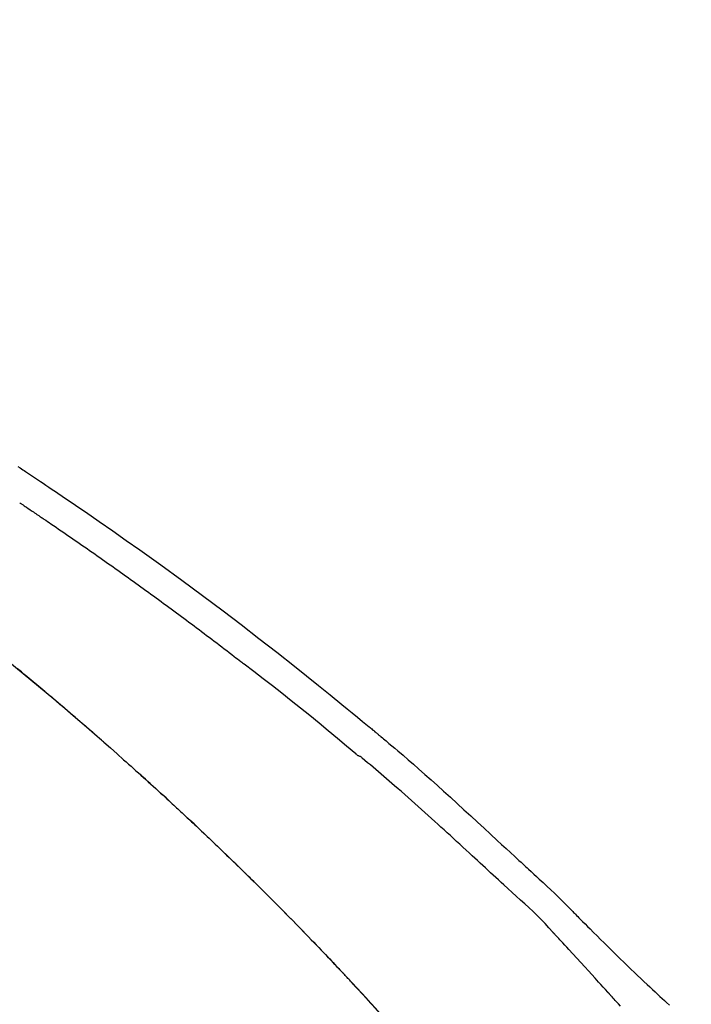
# Model space of a CAD drawing. Extents: x 163 to 26285, y -21830 to -13430.
# Drawn here: x 7977 to 8013, y -18937 to -18884 of the extents above; entities that cross this region are included whole.
import ezdxf

# ---------------------------------------------------------------- set-up
doc = ezdxf.new("R2010")
doc.units = 0
doc.header["$LTSCALE"] = 50
doc.header["$MEASUREMENT"] = 0
doc.layers.get('0').update_dxf_attribs({"linetype": 'CONTINUOUS'})
doc.layers.add('150-機器', color=8, linetype='CONTINUOUS')
doc.layers.add('166-寸法B', color=11, linetype='CONTINUOUS')
doc.styles.add('KH001', font='txt')
doc.dimstyles.new('KH1xx030', dxfattribs={"dimscale": 30, "dimtxt": 2, "dimasz": 0.6, "dimexe": 0.3, "dimexo": 1.2, "dimgap": 0.5, "dimtad": 3, "dimdec": 1, "dimdsep": 46, "dimlunit": 6, "dimtxsty": 'KH001', "dimblk": 'DOT', "dimcen": 1, "dimdle": 1, "dimclrd": 256, "dimclre": 256, "dimclrt": 256, "dimadec": 0, "dimazin": 0, "dimtfac": 1, "dimtdec": 1, "dimtix": 1, "dimtmove": 2, "dimatfit": 3, "dimldrblk": 'CLOSEDBLANK', "dimfxl": 1, "dimtolj": 1, "dimtzin": 0, "dimlwd": -1, "dimlwe": -1, "dimarcsym": 0})

# ---------------------------------------------------------------- blocks, each defined once
blk = doc.blocks.new('_Dot')
at = {"color": 0, "linetype": 'ByBlock', "lineweight": -2}
blk.add_line((-0.5, 0), (-1, 0), dxfattribs=at)
at = {"color": 0, "linetype": 'ByBlock', "const_width": 0.5}
blk.add_lwpolyline([(-0.25, 0, 1), (0.25, 0, 1)], format="xyb", close=True, dxfattribs=at)
blk = doc.blocks.new('*D254')
at = {"layer": '166-寸法B', "transparency": 16777216}
for p, q in [((7446.438, -19108.885), (7446.438, -18726.69)), ((8096.438, -19108.885), (8096.438, -18726.69)), ((7464.438, -18735.69), (8078.438, -18735.69))]:
    blk.add_line(p, q, dxfattribs=at)
at = {"layer": '166-寸法B', "transparency": 16777216, "xscale": 18, "yscale": 18, "zscale": 18, "rotation": 180}
blk.add_blockref('_Dot', (7446.438, -18735.69), dxfattribs=at)
at = {"layer": '166-寸法B', "transparency": 16777216, "xscale": 18, "yscale": 18, "zscale": 18}
blk.add_blockref('_Dot', (8096.438, -18735.69), dxfattribs=at)
at = {"layer": '166-寸法B', "transparency": 16777216, "insert": (7771.438, -18690.69), "char_height": 60, "attachment_point": 5, "style": 'KH001'}
blk.add_mtext('\\A1;650', dxfattribs=at)
blk = doc.blocks.new('_ClosedBlank')
at = {"color": 0, "linetype": 'ByBlock', "lineweight": -2}
for p, q in [((-1, 0.1667), (0, 0)), ((-1, 0.1667), (-1, -0.1667)), ((0, 0), (-1, -0.1667))]:
    blk.add_line(p, q, dxfattribs=at)
blk = doc.blocks.new('*D256')
at = {"layer": '166-寸法B', "transparency": 16777216}
for p, q in [((7446.438, -19108.885), (7446.438, -18861.69)), ((8093.438, -19108.885), (8093.438, -18861.69)), ((8075.438, -18870.69), (7464.438, -18870.69))]:
    blk.add_line(p, q, dxfattribs=at)
at = {"layer": '166-寸法B', "transparency": 16777216, "xscale": 18, "yscale": 18, "zscale": 18, "rotation": 180}
blk.add_blockref('_Dot', (7446.438, -18870.69), dxfattribs=at)
at = {"layer": '166-寸法B', "transparency": 16777216, "xscale": 18, "yscale": 18, "zscale": 18}
blk.add_blockref('_Dot', (8093.438, -18870.69), dxfattribs=at)
at = {"layer": '166-寸法B', "transparency": 16777216, "insert": (7769.938, -18825.69), "char_height": 60, "attachment_point": 5, "style": 'KH001'}
blk.add_mtext('\\A1;647', dxfattribs=at)

msp = doc.modelspace()

# ---------------------------------------------------------------- linework, layer by layer
at = {"layer": '150-機器', "color": 13, "linetype": 'Continuous'}
for points in [[(7977.052, -18907.642), (7977.173, -18907.722), (7977.246, -18907.771), (7977.32, -18907.82), (7977.393, -18907.868), (7977.466, -18907.917), (7977.627, -18908.024), (7977.788, -18908.131), (7977.949, -18908.238), (7978.11, -18908.346), (7978.26, -18908.446), (7978.409, -18908.546), (7978.558, -18908.647), (7978.708, -18908.748), (7978.846, -18908.842), (7978.984, -18908.936), (7979.122, -18909.03), (7979.26, -18909.124)], [(7979.253, -18909.122), (7979.608, -18909.363), (7979.964, -18909.604), (7980.319, -18909.846), (7980.674, -18910.088), (7981.408, -18910.592), (7982.14, -18911.1), (7982.87, -18911.611), (7983.597, -18912.125), (7984.722, -18912.931), (7985.841, -18913.746), (7986.954, -18914.569), (7988.062, -18915.399), (7989.027, -18916.133), (7989.989, -18916.872), (7990.946, -18917.617), (7991.898, -18918.368), (7992.536, -18918.877), (7993.173, -18919.389), (7993.808, -18919.904), (7994.441, -18920.42), (7994.717, -18920.646), (7994.994, -18920.873), (7995.269, -18921.099), (7995.545, -18921.326), (7995.634, -18921.4), (7995.723, -18921.473), (7995.812, -18921.547), (7995.901, -18921.62), (7995.946, -18921.657), (7995.99, -18921.694), (7996.035, -18921.731), (7996.08, -18921.768), (7996.1, -18921.786), (7996.121, -18921.803), (7996.142, -18921.82), (7996.163, -18921.837), (7996.171, -18921.844), (7996.18, -18921.852), (7996.189, -18921.859), (7996.198, -18921.866), (7996.201, -18921.869), (7996.203, -18921.871), (7996.206, -18921.873), (7996.209, -18921.876), (7996.21, -18921.877), (7996.212, -18921.878), (7996.213, -18921.879), (7996.214, -18921.88), (7996.217, -18921.882), (7996.22, -18921.885), (7996.223, -18921.887), (7996.226, -18921.89), (7996.246, -18921.906), (7996.266, -18921.922), (7996.285, -18921.939), (7996.305, -18921.955), (7996.329, -18921.975), (7996.354, -18921.995), (7996.378, -18922.015), (7996.403, -18922.036), (7996.427, -18922.056), (7996.452, -18922.076), (7996.476, -18922.097), (7996.501, -18922.117), (7996.508, -18922.123), (7996.516, -18922.129), (7996.523, -18922.136), (7996.531, -18922.142), (7996.532, -18922.143), (7996.533, -18922.143), (7996.534, -18922.144), (7996.534, -18922.145), (7996.535, -18922.146), (7996.536, -18922.146), (7996.537, -18922.147), (7996.538, -18922.148), (7996.539, -18922.149), (7996.54, -18922.149), (7996.541, -18922.15), (7996.542, -18922.151), (7996.542, -18922.152), (7996.543, -18922.152), (7996.544, -18922.153), (7996.545, -18922.154), (7996.546, -18922.154), (7996.547, -18922.155), (7996.548, -18922.156), (7996.549, -18922.157), (7996.549, -18922.157), (7996.55, -18922.158), (7996.551, -18922.159), (7996.552, -18922.16), (7996.615, -18922.212), (7996.678, -18922.264), (7996.741, -18922.317), (7996.804, -18922.369), (7996.963, -18922.502), (7997.121, -18922.635), (7997.279, -18922.769), (7997.437, -18922.903), (7997.716, -18923.143), (7997.995, -18923.384), (7998.273, -18923.625), (7998.55, -18923.868), (7998.887, -18924.166), (7999.224, -18924.465), (7999.559, -18924.766), (7999.893, -18925.067), (8000.258, -18925.398), (8000.623, -18925.729), (8000.987, -18926.062), (8001.35, -18926.395), (8001.706, -18926.723), (8002.062, -18927.052), (8002.419, -18927.381), (8002.775, -18927.71), (8003.009, -18927.926), (8003.243, -18928.142), (8003.478, -18928.358), (8003.712, -18928.574), (8003.825, -18928.677), (8003.937, -18928.781), (8004.05, -18928.885), (8004.163, -18928.989)], [(7977.149, -18909.593), (7977.179, -18909.613), (7977.208, -18909.633), (7977.238, -18909.653), (7977.267, -18909.672), (7977.328, -18909.713), (7977.389, -18909.753), (7977.449, -18909.794), (7977.51, -18909.834), (7977.603, -18909.897), (7977.696, -18909.959), (7977.79, -18910.022), (7977.882, -18910.085), (7977.946, -18910.128), (7978.009, -18910.172), (7978.073, -18910.215), (7978.136, -18910.258), (7978.169, -18910.28), (7978.201, -18910.302), (7978.234, -18910.324), (7978.266, -18910.346)], [(7978.266, -18910.346), (7978.313, -18910.378), (7978.359, -18910.409), (7978.405, -18910.44), (7978.452, -18910.472), (7978.545, -18910.534), (7978.637, -18910.597), (7978.73, -18910.659), (7978.823, -18910.722), (7978.962, -18910.816), (7979.1, -18910.911), (7979.239, -18911.005), (7979.378, -18911.1), (7979.516, -18911.195), (7979.655, -18911.29), (7979.793, -18911.385), (7979.932, -18911.48), (7980.07, -18911.575), (7980.209, -18911.671), (7980.347, -18911.766), (7980.485, -18911.862), (7980.623, -18911.958), (7980.761, -18912.054), (7980.899, -18912.15), (7981.037, -18912.246), (7981.175, -18912.342), (7981.313, -18912.439), (7981.451, -18912.535), (7981.588, -18912.632), (7981.726, -18912.729), (7981.863, -18912.826), (7982.001, -18912.923), (7982.138, -18913.02), (7982.276, -18913.117), (7982.413, -18913.215), (7982.55, -18913.313), (7982.688, -18913.41), (7982.825, -18913.508), (7982.962, -18913.606), (7983.099, -18913.704), (7983.236, -18913.802), (7983.373, -18913.901), (7983.509, -18913.999), (7983.646, -18914.098), (7983.783, -18914.197), (7983.92, -18914.296), (7984.056, -18914.395), (7984.193, -18914.494), (7984.329, -18914.593), (7984.465, -18914.692), (7984.602, -18914.792), (7984.738, -18914.892), (7984.874, -18914.991), (7985.01, -18915.091), (7985.146, -18915.191), (7985.282, -18915.291), (7985.418, -18915.392), (7985.554, -18915.492), (7985.69, -18915.593), (7985.826, -18915.693), (7985.962, -18915.794), (7986.097, -18915.895), (7986.233, -18915.996), (7986.368, -18916.097), (7986.504, -18916.198), (7986.639, -18916.3), (7986.774, -18916.401), (7986.91, -18916.503), (7987.045, -18916.605), (7987.18, -18916.707), (7987.315, -18916.809), (7987.45, -18916.911), (7987.585, -18917.013), (7987.72, -18917.116), (7987.855, -18917.219), (7987.989, -18917.321), (7988.124, -18917.424), (7988.259, -18917.527), (7988.393, -18917.63), (7988.528, -18917.733), (7988.662, -18917.837), (7988.751, -18917.906), (7988.841, -18917.975), (7988.93, -18918.044), (7989.02, -18918.113), (7989.064, -18918.148), (7989.109, -18918.182), (7989.154, -18918.217), (7989.199, -18918.252)], [(7976.509, -18918.083), (7977.336, -18918.756), (7978.159, -18919.434), (7978.977, -18920.119), (7979.564, -18920.616), (7980.148, -18921.117), (7980.73, -18921.62), (7981.31, -18922.125), (7981.665, -18922.438), (7982.019, -18922.75), (7982.373, -18923.064), (7982.726, -18923.378), (7982.859, -18923.496), (7982.991, -18923.614), (7983.124, -18923.732), (7983.256, -18923.851), (7983.389, -18923.969), (7983.521, -18924.088), (7983.654, -18924.207), (7983.786, -18924.327), (7983.918, -18924.446), (7984.051, -18924.566), (7984.183, -18924.686), (7984.315, -18924.806), (7984.448, -18924.927), (7984.58, -18925.047), (7984.712, -18925.168), (7984.844, -18925.289), (7984.948, -18925.384), (7985.051, -18925.479), (7985.155, -18925.575), (7985.258, -18925.67), (7985.336, -18925.742), (7985.415, -18925.815), (7985.493, -18925.887), (7985.571, -18925.96), (7985.628, -18926.012), (7985.684, -18926.065), (7985.741, -18926.117), (7985.798, -18926.17), (7985.864, -18926.232), (7985.931, -18926.294), (7985.998, -18926.356), (7986.064, -18926.418), (7986.141, -18926.49), (7986.218, -18926.561), (7986.294, -18926.633), (7986.371, -18926.705), (7986.457, -18926.786), (7986.544, -18926.868), (7986.63, -18926.949), (7986.717, -18927.031), (7986.813, -18927.122), (7986.91, -18927.213), (7987.006, -18927.304), (7987.102, -18927.395), (7987.209, -18927.496), (7987.315, -18927.597), (7987.421, -18927.698), (7987.527, -18927.799), (7987.643, -18927.91), (7987.759, -18928.021), (7987.875, -18928.132), (7987.99, -18928.243), (7988.122, -18928.37), (7988.254, -18928.497), (7988.386, -18928.625), (7988.518, -18928.752), (7988.671, -18928.901), (7988.824, -18929.049), (7988.977, -18929.198), (7989.129, -18929.347), (7989.308, -18929.522), (7989.486, -18929.697), (7989.664, -18929.873), (7989.842, -18930.048), (7990.044, -18930.249), (7990.246, -18930.449), (7990.448, -18930.65), (7990.649, -18930.852), (7990.85, -18931.053), (7991.05, -18931.254), (7991.249, -18931.456), (7991.449, -18931.658), (7991.633, -18931.845), (7991.816, -18932.033), (7992, -18932.22), (7992.183, -18932.408), (7992.336, -18932.566), (7992.489, -18932.724), (7992.642, -18932.882), (7992.795, -18933.04), (7992.928, -18933.178), (7993.061, -18933.317), (7993.194, -18933.456), (7993.327, -18933.594), (7993.441, -18933.713), (7993.554, -18933.832), (7993.667, -18933.951), (7993.781, -18934.071), (7993.875, -18934.17), (7993.968, -18934.269), (7994.062, -18934.368), (7994.156, -18934.467), (7994.212, -18934.527), (7994.268, -18934.587), (7994.324, -18934.646), (7994.38, -18934.706), (7994.405, -18934.732), (7994.43, -18934.759), (7994.455, -18934.785), (7994.479, -18934.811)], [(7981.753, -18922.521), (7981.7, -18922.475), (7981.648, -18922.429), (7981.595, -18922.383), (7981.543, -18922.337), (7981.424, -18922.233), (7981.306, -18922.13), (7981.187, -18922.026), (7981.069, -18921.923), (7980.882, -18921.761), (7980.696, -18921.599), (7980.509, -18921.437), (7980.322, -18921.276), (7980.12, -18921.103), (7979.919, -18920.93), (7979.717, -18920.757), (7979.515, -18920.584), (7979.311, -18920.41), (7979.106, -18920.237), (7978.902, -18920.063), (7978.697, -18919.89), (7978.49, -18919.716), (7978.283, -18919.542), (7978.075, -18919.368), (7977.868, -18919.195), (7977.658, -18919.021), (7977.448, -18918.846), (7977.238, -18918.673), (7977.027, -18918.499)], [(7995.205, -18923.087), (7995.203, -18923.085), (7995.2, -18923.083), (7995.198, -18923.082), (7995.195, -18923.08), (7995.193, -18923.078), (7995.19, -18923.076), (7995.188, -18923.074), (7995.186, -18923.072), (7995.183, -18923.07), (7995.181, -18923.068), (7995.178, -18923.066), (7995.176, -18923.064), (7994.687, -18922.651), (7994.197, -18922.239), (7993.705, -18921.83), (7993.212, -18921.422), (7992.718, -18921.016), (7992.221, -18920.614), (7991.721, -18920.214), (7991.22, -18919.817), (7990.716, -18919.423), (7990.211, -18919.032), (7989.705, -18918.641), (7989.199, -18918.252)], [(7981.322, -18922.145), (7981.299, -18922.125), (7981.276, -18922.105), (7981.253, -18922.085), (7981.23, -18922.065), (7981.207, -18922.045), (7981.184, -18922.025), (7981.161, -18922.004), (7981.138, -18921.984), (7981.115, -18921.964), (7981.092, -18921.944), (7981.068, -18921.924), (7981.045, -18921.904)], [(7981.484, -18922.286), (7981.47, -18922.273), (7981.455, -18922.26), (7981.44, -18922.248), (7981.425, -18922.235), (7981.41, -18922.222), (7981.395, -18922.209), (7981.38, -18922.196), (7981.366, -18922.183), (7981.351, -18922.17), (7981.336, -18922.157), (7981.321, -18922.144), (7981.306, -18922.131)], [(8003.122, -18930.089), (8002.981, -18929.959), (8002.839, -18929.83), (8002.698, -18929.701), (8002.557, -18929.571), (8002.417, -18929.441), (8002.276, -18929.312), (8002.135, -18929.182), (8001.994, -18929.052), (8001.854, -18928.923), (8001.713, -18928.793), (8001.572, -18928.664), (8001.431, -18928.535), (8001.264, -18928.381), (8001.096, -18928.226), (8000.928, -18928.072), (8000.76, -18927.917), (8000.592, -18927.763), (8000.425, -18927.609), (8000.257, -18927.455), (8000.089, -18927.302), (7999.92, -18927.149), (7999.752, -18926.996), (7999.584, -18926.844), (7999.415, -18926.691), (7999.237, -18926.53), (7999.059, -18926.369), (7998.881, -18926.208), (7998.703, -18926.046), (7998.525, -18925.886), (7998.347, -18925.726), (7998.168, -18925.566), (7997.989, -18925.407), (7997.809, -18925.25), (7997.629, -18925.092), (7997.448, -18924.935), (7997.268, -18924.778), (7997.124, -18924.653), (7996.981, -18924.528), (7996.837, -18924.402), (7996.693, -18924.277), (7996.549, -18924.153), (7996.405, -18924.029), (7996.26, -18923.906), (7996.115, -18923.783), (7995.968, -18923.663), (7995.819, -18923.544), (7995.672, -18923.423), (7995.528, -18923.296), (7995.505, -18923.274), (7995.481, -18923.252), (7995.457, -18923.232), (7995.43, -18923.214), (7995.4, -18923.2), (7995.369, -18923.189), (7995.338, -18923.177), (7995.308, -18923.164), (7995.281, -18923.148), (7995.255, -18923.129), (7995.23, -18923.109), (7995.205, -18923.087)], [(7988.988, -18929.21), (7988.972, -18929.194), (7988.956, -18929.179), (7988.939, -18929.163), (7988.923, -18929.147), (7988.834, -18929.06), (7988.745, -18928.974), (7988.656, -18928.887), (7988.568, -18928.8), (7988.402, -18928.64), (7988.237, -18928.48), (7988.071, -18928.32), (7987.905, -18928.16), (7987.676, -18927.94), (7987.446, -18927.72), (7987.215, -18927.5), (7986.984, -18927.281), (7986.743, -18927.054), (7986.502, -18926.826), (7986.26, -18926.599), (7986.017, -18926.372), (7985.765, -18926.137), (7985.511, -18925.902), (7985.258, -18925.667), (7985.003, -18925.433), (7984.792, -18925.239), (7984.58, -18925.046), (7984.367, -18924.852), (7984.155, -18924.659), (7984.027, -18924.544), (7983.899, -18924.429), (7983.771, -18924.314), (7983.643, -18924.199), (7983.604, -18924.164), (7983.566, -18924.129), (7983.527, -18924.094), (7983.488, -18924.059)], [(8004.16, -18928.991), (8004.161, -18928.99), (8004.163, -18928.989), (8004.164, -18928.988), (8004.166, -18928.986)], [(8004.167, -18928.989), (8004.24, -18929.055), (8004.312, -18929.121), (8004.385, -18929.187), (8004.458, -18929.254), (8004.601, -18929.386), (8004.744, -18929.518), (8004.886, -18929.651), (8005.029, -18929.783), (8005.234, -18929.973), (8005.438, -18930.164), (8005.641, -18930.356), (8005.843, -18930.549), (8005.987, -18930.689), (8006.131, -18930.831), (8006.275, -18930.973), (8006.417, -18931.116), (8006.506, -18931.206), (8006.595, -18931.296), (8006.683, -18931.386), (8006.772, -18931.475), (8006.821, -18931.524), (8006.869, -18931.573), (8006.918, -18931.622), (8006.966, -18931.671), (8007.031, -18931.736), (8007.095, -18931.8), (8007.159, -18931.865), (8007.224, -18931.93), (8007.355, -18932.062), (8007.487, -18932.193), (8007.618, -18932.325), (8007.75, -18932.457), (8007.937, -18932.644), (8008.125, -18932.832), (8008.314, -18933.019), (8008.502, -18933.205), (8008.719, -18933.419), (8008.935, -18933.632), (8009.153, -18933.844), (8009.371, -18934.056), (8009.561, -18934.241), (8009.752, -18934.426), (8009.943, -18934.61), (8010.134, -18934.793), (8010.303, -18934.954), (8010.471, -18935.115), (8010.64, -18935.276), (8010.81, -18935.436), (8010.952, -18935.57), (8011.095, -18935.704), (8011.238, -18935.838), (8011.381, -18935.971), (8011.501, -18936.082), (8011.621, -18936.193), (8011.741, -18936.303), (8011.861, -18936.414), (8012.016, -18936.556)], [(7994.488, -18934.82), (7994.417, -18934.745), (7994.347, -18934.671), (7994.276, -18934.596), (7994.206, -18934.521), (7994.066, -18934.373), (7993.927, -18934.224), (7993.787, -18934.076), (7993.647, -18933.928), (7993.439, -18933.709), (7993.23, -18933.491), (7993.02, -18933.273), (7992.811, -18933.055), (7992.605, -18932.842), (7992.398, -18932.63), (7992.192, -18932.417), (7991.985, -18932.205), (7991.782, -18931.997), (7991.579, -18931.79), (7991.375, -18931.584), (7991.171, -18931.377), (7990.971, -18931.175), (7990.77, -18930.974), (7990.57, -18930.772), (7990.368, -18930.571), (7990.203, -18930.406), (7990.037, -18930.242), (7989.871, -18930.077), (7989.705, -18929.913), (7989.606, -18929.816), (7989.507, -18929.718), (7989.408, -18929.621), (7989.308, -18929.524), (7989.275, -18929.492), (7989.243, -18929.459), (7989.21, -18929.427), (7989.177, -18929.395)], [(8005.751, -18932.63), (8005.547, -18932.4), (8005.341, -18932.173), (8005.131, -18931.949), (8004.916, -18931.73), (8004.697, -18931.52), (8004.472, -18931.315), (8004.245, -18931.112), (8004.017, -18930.91), (8003.792, -18930.706), (8003.567, -18930.501), (8003.344, -18930.295), (8003.122, -18930.089)], [(8008.703, -18935.853), (8008.581, -18935.717), (8008.458, -18935.582), (8008.336, -18935.446), (8008.213, -18935.311), (8008.029, -18935.108), (8007.845, -18934.906), (8007.66, -18934.703), (8007.475, -18934.501), (8007.26, -18934.266), (8007.045, -18934.032), (8006.829, -18933.797), (8006.613, -18933.563), (8006.505, -18933.446), (8006.397, -18933.329), (8006.29, -18933.212), (8006.182, -18933.096), (8006.128, -18933.037), (8006.074, -18932.979), (8006.02, -18932.921), (8005.966, -18932.863), (8005.939, -18932.834), (8005.912, -18932.805), (8005.885, -18932.775), (8005.858, -18932.746), (8005.845, -18932.732), (8005.831, -18932.717), (8005.818, -18932.703), (8005.805, -18932.688), (8005.798, -18932.681), (8005.791, -18932.674), (8005.784, -18932.666), (8005.778, -18932.659), (8005.774, -18932.655), (8005.771, -18932.652), (8005.767, -18932.648), (8005.764, -18932.644), (8005.763, -18932.643), (8005.762, -18932.642), (8005.761, -18932.642), (8005.76, -18932.641), (8005.76, -18932.64), (8005.759, -18932.639), (8005.758, -18932.638), (8005.757, -18932.637), (8005.757, -18932.636), (8005.756, -18932.636), (8005.755, -18932.635), (8005.754, -18932.634), (8005.753, -18932.633), (8005.753, -18932.632), (8005.752, -18932.631), (8005.751, -18932.631)], [(7995.045, -18935.419), (7994.998, -18935.368), (7994.951, -18935.316), (7994.903, -18935.265), (7994.856, -18935.214), (7994.808, -18935.163), (7994.761, -18935.112), (7994.713, -18935.061), (7994.666, -18935.01), (7994.618, -18934.959), (7994.57, -18934.908), (7994.522, -18934.857), (7994.475, -18934.806)], [(7997.458, -18938.093), (7997.213, -18937.816), (7996.969, -18937.54), (7996.724, -18937.263), (7996.479, -18936.987), (7996.234, -18936.711), (7995.988, -18936.436), (7995.74, -18936.162), (7995.491, -18935.889), (7995.24, -18935.618), (7994.987, -18935.348), (7994.734, -18935.08), (7994.479, -18934.811)], [(7994.479, -18934.811), (7994.481, -18934.814), (7994.484, -18934.816), (7994.486, -18934.818), (7994.488, -18934.82)], [(7997.455, -18938.09), (7996.827, -18937.394), (7996.198, -18936.698), (7995.57, -18936.003), (7994.942, -18935.307)], [(8009.383, -18936.605), (8009.27, -18936.48), (8009.156, -18936.354), (8009.1, -18936.291), (8009.043, -18936.229), (8008.987, -18936.166), (8008.93, -18936.103), (8008.902, -18936.072), (8008.873, -18936.041), (8008.845, -18936.009), (8008.817, -18935.978), (8008.802, -18935.962), (8008.788, -18935.947), (8008.774, -18935.931), (8008.76, -18935.915), (8008.753, -18935.907), (8008.746, -18935.9), (8008.739, -18935.892), (8008.732, -18935.884), (8008.729, -18935.881), (8008.726, -18935.877), (8008.722, -18935.874), (8008.719, -18935.87), (8008.717, -18935.868), (8008.715, -18935.866), (8008.713, -18935.864), (8008.711, -18935.862), (8008.71, -18935.86), (8008.709, -18935.859), (8008.708, -18935.858), (8008.707, -18935.857), (8008.706, -18935.856), (8008.705, -18935.855), (8008.704, -18935.854), (8008.703, -18935.853)]]:
    msp.add_lwpolyline(points, dxfattribs=at)

# ---------------------------------------------------------------- dimensions: what is measured, and where the dimension line sits
at = {"layer": '166-寸法B'}
for base, p1, p2, picture, middle in [((8096.438, -18735.69), (7446.438, -19144.885), (8096.438, -19144.885), '*D254', (7771.438, -18690.69)), ((7446.438, -18870.69), (8093.438, -19144.885), (7446.438, -19144.885), '*D256', (7769.938, -18825.69))]:
    dim = msp.add_linear_dim(base=base, p1=p1, p2=p2, dimstyle='KH1xx030', dxfattribs=at)
    dim.commit()
    dim.dimension.update_dxf_attribs({"geometry": picture, "text_midpoint": middle})

doc.saveas('drawing.dxf')
